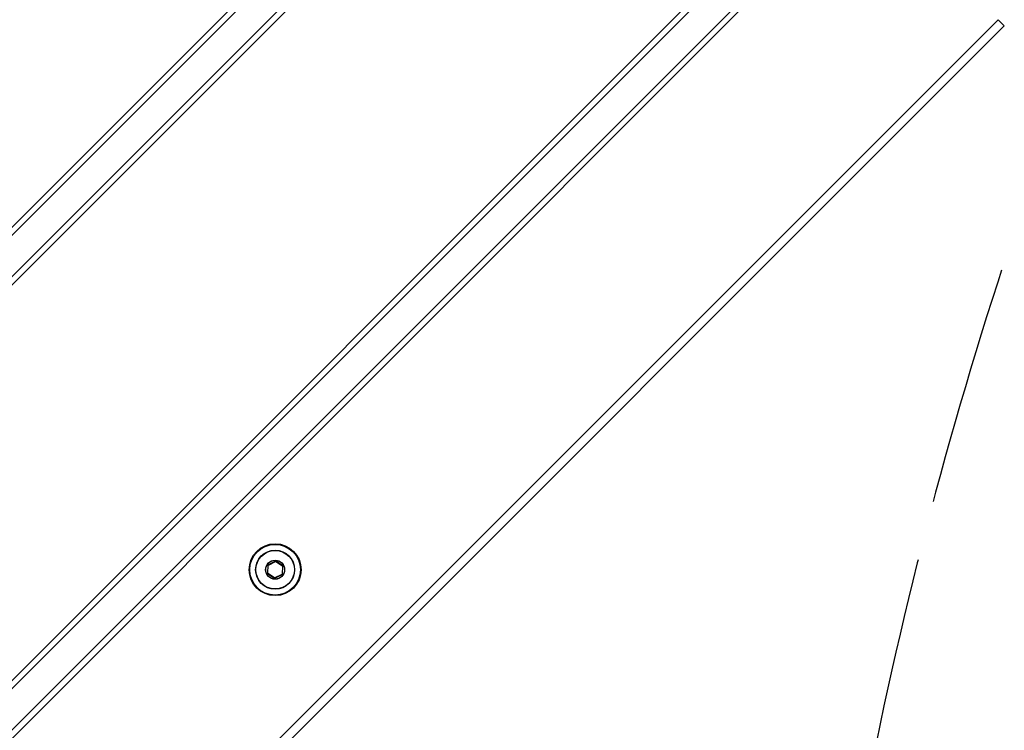
# Model space of a CAD drawing. Units: millimetres. Extents: x -6993 to 8577, y -2677 to 4057.
# Drawn here: x -4598 to -4260, y 652 to 896 of the extents above; entities that cross this region are included whole.
import ezdxf

# ---------------------------------------------------------------- set-up
doc = ezdxf.new("R2010")
doc.units = ezdxf.units.MM
doc.header["$LTSCALE"] = 100
doc.linetypes.add('DASHED', pattern=[0.2068, 0.1655, -0.0413])
doc.layers.add('SW_Toestellen', color=2, linetype='Continuous')

msp = doc.modelspace()

# ---------------------------------------------------------------- linework, layer by layer
at = {"layer": 'SW_Toestellen'}
for p, q in [((-5008.63, 416.6), (-4395.88, 1029.35)), ((-4394.77, 1027.63), (-5006.92, 415.48)), ((-5001.37, 406.89), (-4386.18, 1022.08)), ((-4384, 1021.43), (-5000.71, 404.72)), ((-4945.08, 324.58), (-4255.69, 1013.98)), ((-4254.27, 1012.57), (-4943.67, 323.17)), ((-4936.6, 316.1), (-4247.2, 1005.49)), ((-4245.79, 1004.08), (-4935.18, 314.68)), ((-4262.15, 895.8), (-4826.9, 331.05)), ((-4262.15, 895.8), (-4260.03, 893.67)), ((-4824.78, 328.92), (-4260.03, 893.67)), ((-4824.78, 328.92), (-4260.03, 893.67)), ((-4510.21, 709.97), (-4512.65, 708.75)), ((-4512.61, 708.66), (-4510.16, 709.88)), ((-4510.16, 709.88), (-4510.21, 709.97)), ((-4510.06, 709.88), (-4510.01, 709.96)), ((-4510.06, 709.88), (-4507.78, 708.37)), ((-4507.72, 708.45), (-4510.01, 709.96)), ((-4512.76, 708.58), (-4512.92, 705.85)), ((-4512.82, 705.84), (-4512.66, 708.57)), ((-4512.66, 708.57), (-4512.76, 708.58)), ((-4512.61, 708.66), (-4512.65, 708.75)), ((-4507.73, 708.28), (-4507.9, 705.55)), ((-4507.8, 705.55), (-4507.63, 708.28)), ((-4507.78, 708.37), (-4507.72, 708.45)), ((-4507.63, 708.28), (-4507.73, 708.28)), ((-4512.82, 705.84), (-4512.92, 705.85)), ((-4512.78, 705.75), (-4512.83, 705.67)), ((-4512.83, 705.67), (-4510.55, 704.17)), ((-4510.5, 704.25), (-4512.78, 705.75)), ((-4510.5, 704.25), (-4510.55, 704.17)), ((-4507.95, 705.47), (-4510.4, 704.24)), ((-4510.4, 704.24), (-4510.35, 704.15)), ((-4510.35, 704.15), (-4507.91, 705.38)), ((-4507.95, 705.47), (-4507.91, 705.38)), ((-4507.9, 705.55), (-4507.8, 705.55))]:
    msp.add_line(p, q, dxfattribs=at)
for radius in [8.9, 8.7, 6.7, 6.62, 3.27, 3.23]:
    msp.add_circle((-4510.28, 707.06), radius, dxfattribs=at)
at = {"layer": 'SW_Toestellen', "color": 254, "linetype": 'DASHED', "ltscale": 5}
msp.add_arc((-2834.89, 344.61), 1500, 118.48865, 180, dxfattribs=at)
at = {"layer": 'SW_Toestellen'}
for centre, radius, start, end in [((-4510.12, 709.79), 0.2, 56.6036, 116.6036), ((-4510.12, 709.79), 0.1, 56.6036, 116.6036), ((-4512.56, 708.57), 0.2, 116.6036, 176.6036), ((-4512.56, 708.57), 0.1, 116.6036, 176.6036), ((-4507.83, 708.29), 0.1, 356.6036, 56.6036), ((-4507.83, 708.29), 0.2, 356.6036, 56.6036), ((-4512.72, 705.84), 0.2, 176.6036, 236.6036), ((-4512.72, 705.84), 0.1, 176.6036, 236.6036), ((-4510.44, 704.33), 0.2, 236.6036, 296.6036), ((-4510.44, 704.33), 0.1, 236.6036, 296.6036), ((-4508, 705.56), 0.1, 296.6036, 356.6036), ((-4508, 705.56), 0.2, 296.6036, 356.6036)]:
    msp.add_arc(centre, radius, start, end, dxfattribs=at)

doc.saveas('drawing.dxf')
